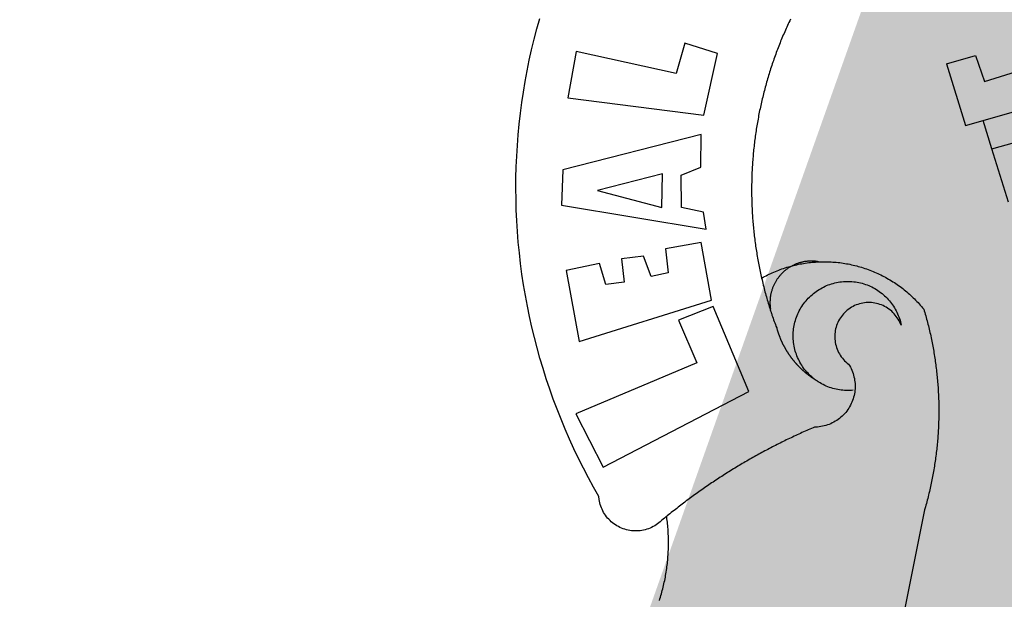
# Model space of a CAD drawing. Extents: x -1 to 185442, y -1167022 to 1741373.
# Drawn here: x 185335 to 185339, y 1675581 to 1675583 of the extents above; entities that cross this region are included whole.
import ezdxf

# ---------------------------------------------------------------- set-up
doc = ezdxf.new("R2010")
doc.units = 0
doc.header["$LTSCALE"] = 10
doc.header["$MEASUREMENT"] = 0
doc.layers.add('BRAZAO', color=7, linetype='Continuous')
doc.layers.add('T-DIVIS-EXIS', color=7, linetype='Continuous')

# ---------------------------------------------------------------- blocks, each defined once
blk = doc.blocks.new('Logo_Prefeitura')
at = {"layer": 'BRAZAO'}
for points in [[(-662.76, 252.82), (-663.21, 252.45), (-664.06, 251.76), (-664.9, 251.06), (-665.75, 250.35), (-666.84, 249.44), (-667.68, 248.74), (-668.55, 248.07), (-669.46, 247.44), (-670.39, 246.86), (-671.35, 246.32), (-672.33, 245.83), (-673.33, 245.38), (-674.36, 244.98), (-675.4, 244.63), (-676.45, 244.32), (-677.52, 244.07), (-678.6, 243.87), (-679.69, 243.71), (-680.79, 243.61), (-681.88, 243.56), (-682.98, 243.56), (-684.08, 243.61), (-685.18, 243.71), (-686.26, 243.87), (-687.34, 244.07), (-688.41, 244.32), (-689.47, 244.63), (-690.51, 244.98), (-691.53, 245.38), (-692.54, 245.83), (-693.52, 246.32), (-694.48, 246.86), (-695.41, 247.44), (-696.31, 248.07), (-697.19, 248.74), (-698.03, 249.44), (-698.84, 250.19), (-699.61, 250.97), (-700.34, 251.79), (-701.04, 252.64), (-701.69, 253.52), (-702.31, 254.43), (-702.88, 255.37), (-703.4, 256.34), (-703.89, 257.33), (-704.32, 258.34), (-704.71, 259.36), (-705.04, 260.41), (-705.33, 261.47), (-705.57, 262.54), (-705.76, 263.63), (-705.97, 265.49), (-709.35, 271.46), (-712.63, 277.48), (-715.8, 283.55), (-718.86, 289.68), (-721.82, 295.87), (-724.67, 302.1), (-727.41, 308.39), (-730.04, 314.72), (-732.56, 321.09), (-734.96, 327.51), (-737.26, 333.97), (-739.44, 340.47), (-741.51, 347), (-743.46, 353.57), (-745.3, 360.17), (-747.02, 366.81), (-748.63, 373.47), (-750.12, 380.16), (-751.49, 386.88), (-752.74, 393.62), (-753.88, 400.38), (-754.9, 407.16), (-755.8, 413.95), (-756.58, 420.76), (-757.25, 427.58), (-757.79, 434.41), (-758.21, 441.26), (-758.52, 448.1), (-758.71, 454.96), (-758.77, 461.81), (-758.72, 468.66), (-758.54, 475.52), (-758.25, 482.36), (-757.84, 489.21), (-757.3, 496.04), (-756.65, 502.86), (-755.88, 509.67), (-754.99, 516.47), (-753.99, 523.25), (-752.86, 530.01), (-751.62, 536.75), (-750.25, 543.47), (-748.78, 550.16), (-747.18, 556.83), (-745.47, 563.47), (-743.64, 570.07)], [(-583.91, 569.61), (-584.38, 568.62), (-584.85, 567.63), (-585.32, 566.63), (-585.78, 565.63), (-586.23, 564.63), (-586.68, 563.63), (-587.13, 562.62), (-587.57, 561.62), (-588.01, 560.61), (-588.45, 559.6), (-588.88, 558.59), (-589.3, 557.58), (-589.72, 556.56), (-590.14, 555.54), (-590.55, 554.52), (-590.96, 553.5), (-591.36, 552.48), (-591.76, 551.46), (-592.15, 550.43), (-592.54, 549.4), (-592.93, 548.37), (-593.31, 547.34), (-593.68, 546.31), (-594.06, 545.28), (-594.42, 544.24), (-594.79, 543.2), (-595.14, 542.16), (-595.5, 541.12), (-595.85, 540.08), (-596.19, 539.03), (-596.53, 537.99), (-596.86, 536.94), (-597.19, 535.89), (-597.52, 534.84), (-597.84, 533.79), (-598.16, 532.74), (-598.47, 531.69), (-598.78, 530.63), (-599.08, 529.58), (-599.38, 528.52), (-599.67, 527.46), (-599.96, 526.4), (-600.25, 525.34), (-600.53, 524.27), (-600.8, 523.21), (-601.07, 522.14), (-601.34, 521.08), (-601.6, 520.01), (-601.85, 518.94), (-602.11, 517.87), (-602.35, 516.8), (-602.59, 515.73), (-602.83, 514.65), (-603.06, 513.58), (-603.29, 512.5), (-603.52, 511.43), (-603.74, 510.35), (-603.95, 509.27), (-604.16, 508.19), (-604.36, 507.11), (-604.56, 506.03), (-604.76, 504.95), (-604.95, 503.87), (-605.14, 502.78), (-605.32, 501.7), (-605.49, 500.62), (-605.66, 499.53), (-605.83, 498.44), (-605.99, 497.36), (-606.15, 496.27), (-606.3, 495.18), (-606.45, 494.09), (-606.59, 493), (-606.73, 491.91), (-606.86, 490.82), (-606.99, 489.73), (-607.12, 488.63), (-607.24, 487.54), (-607.35, 486.45), (-607.46, 485.36), (-607.56, 484.26), (-607.66, 483.17), (-607.76, 482.07), (-607.85, 480.98), (-607.93, 479.88), (-608.02, 478.78), (-608.09, 477.69), (-608.16, 476.59), (-608.23, 475.49), (-608.29, 474.4), (-608.35, 473.3), (-608.4, 472.2), (-608.45, 471.1), (-608.49, 470), (-608.53, 468.9), (-608.56, 467.81), (-608.59, 466.71), (-608.61, 465.61), (-608.63, 464.51), (-608.64, 463.41), (-608.65, 462.31), (-608.65, 461.21), (-608.65, 460.11), (-608.65, 459.01), (-608.64, 457.91), (-608.62, 456.82), (-608.6, 455.72), (-608.58, 454.62), (-608.55, 453.52), (-608.51, 452.42), (-608.47, 451.32), (-608.43, 450.22), (-608.38, 449.13), (-608.32, 448.03), (-608.27, 446.93), (-608.2, 445.83), (-608.13, 444.74), (-608.06, 443.64), (-607.98, 442.54), (-607.9, 441.45), (-607.81, 440.35), (-607.72, 439.26), (-607.62, 438.16), (-607.52, 437.07), (-607.42, 435.97), (-607.3, 434.88), (-607.19, 433.79), (-607.07, 432.69), (-606.94, 431.6), (-606.81, 430.51), (-606.68, 429.42), (-606.54, 428.33), (-606.39, 427.24), (-606.24, 426.15), (-606.09, 425.06), (-605.93, 423.97), (-605.76, 422.89), (-605.6, 421.8), (-605.42, 420.72), (-605.24, 419.63), (-605.06, 418.55), (-604.87, 417.46), (-604.68, 416.38), (-604.48, 415.3), (-604.28, 414.22), (-604.08, 413.14), (-603.86, 412.06), (-603.65, 410.98), (-603.43, 409.91), (-603.2, 408.83), (-602.97, 407.76), (-602.74, 406.68), (-602.5, 405.61), (-602.28, 404.68)], [(-720.32, 549.12), (-725.6, 519.61), (-639.02, 508.4), (-630.45, 547.7), (-651.15, 554.29), (-651.15, 554.29), (-656.71, 535.09), (-720.32, 549.12)], [(-484.46, 541.2), (-466.05, 546.6)], [(-466.05, 546.6), (-460.27, 529.97)], [(-484.46, 541.2), (-472.47, 501.84)], [(-460.27, 529.97), (-440.02, 536.21), (-436.44, 537.24)], [(-461.24, 505.05), (-364.84, 532.65)], [(-472.47, 501.84), (-461.24, 505.05)], [(-455.59, 487.04), (-461.24, 505.05)], [(-640.84, 496.18), (-728.92, 473.71), (-729.83, 451.21), (-637.69, 435.8), (-639.19, 446.75), (-653.3, 449.74), (-653.44, 470.29), (-640.98, 475.25), (-640.84, 496.18)], [(-455.59, 487.04), (-441.3, 490.97)], [(-444.92, 453.05), (-455.59, 487.04)], [(-665.42, 471.13), (-706.72, 460.52), (-665.9, 449.59), (-665.42, 471.13)], [(-726.85, 409.48), (-718.46, 364.36), (-634.26, 390.5), (-640.7, 427.25), (-640.7, 427.25), (-663.51, 423.34), (-661.72, 408.04), (-672.52, 405.63), (-677.47, 418.68), (-677.47, 418.68), (-691.43, 416.87), (-689.78, 402.03), (-701.49, 400.52), (-705.53, 413.87), (-705.53, 413.87), (-726.85, 409.48)], [(-566.14, 415.02), (-566.61, 415.2), (-567.06, 415.27), (-567.52, 415.32), (-567.98, 415.37), (-568.44, 415.41), (-568.9, 415.45), (-569.36, 415.47), (-569.82, 415.49), (-570.28, 415.5), (-570.74, 415.5), (-570.74, 415.5), (-571.2, 415.49), (-571.66, 415.48), (-572.12, 415.45), (-572.58, 415.42), (-573.04, 415.38), (-573.5, 415.34), (-573.95, 415.28), (-574.41, 415.22), (-574.87, 415.15), (-575.32, 415.07), (-575.77, 414.98), (-576.22, 414.89), (-576.67, 414.78), (-577.12, 414.67), (-577.57, 414.55), (-578.01, 414.43), (-578.45, 414.29), (-578.89, 414.15), (-579.32, 414), (-579.76, 413.85), (-580.19, 413.68), (-580.62, 413.51), (-581.04, 413.33), (-581.46, 413.15), (-581.98, 412.72)], [(-581.98, 412.72), (-580.91, 412.97), (-579.84, 413.22), (-578.76, 413.44), (-577.69, 413.66), (-576.6, 413.86), (-575.52, 414.04), (-574.43, 414.21), (-573.35, 414.36), (-572.26, 414.5), (-571.16, 414.63), (-570.07, 414.74), (-568.98, 414.84), (-567.88, 414.92), (-566.78, 414.98), (-566.14, 415.02)], [(-566.14, 415.02), (-564.59, 415.07), (-563.49, 415.1), (-562.39, 415.1), (-562.39, 415.1), (-561.29, 415.1), (-560.19, 415.07), (-559.09, 415.04), (-557.99, 414.98), (-556.9, 414.92), (-555.8, 414.84), (-554.71, 414.74), (-553.61, 414.63), (-552.52, 414.5), (-551.43, 414.36), (-550.34, 414.21), (-549.26, 414.04), (-548.17, 413.85), (-547.09, 413.65), (-546.01, 413.44), (-544.94, 413.21), (-543.87, 412.97), (-542.8, 412.71), (-541.73, 412.44), (-540.67, 412.15), (-539.61, 411.85), (-538.56, 411.54), (-537.51, 411.21), (-536.47, 410.87), (-535.43, 410.51), (-534.39, 410.14), (-533.36, 409.76), (-532.34, 409.36), (-531.32, 408.94), (-530.31, 408.52), (-529.3, 408.08), (-528.3, 407.63), (-527.3, 407.16), (-526.31, 406.68), (-525.33, 406.19), (-524.36, 405.68), (-523.39, 405.16), (-522.43, 404.63), (-521.47, 404.08), (-520.53, 403.52), (-519.59, 402.95), (-518.65, 402.37), (-517.73, 401.77), (-516.81, 401.16), (-515.91, 400.54), (-515.01, 399.91), (-514.12, 399.27), (-513.24, 398.61), (-512.37, 397.94), (-511.5, 397.26), (-510.65, 396.57), (-509.8, 395.86), (-508.97, 395.15), (-508.14, 394.42), (-507.33, 393.68), (-506.52, 392.94), (-505.73, 392.18), (-504.94, 391.41), (-504.17, 390.63), (-503.41, 389.84), (-502.65, 389.04), (-501.91, 388.23), (-501.18, 387.41), (-500.46, 386.58), (-499.75, 385.74), (-498.98, 384.79), (-498.66, 383.74), (-498.35, 382.68), (-498.04, 381.63), (-497.75, 380.57), (-497.45, 379.51), (-497.16, 378.45), (-496.88, 377.39), (-496.6, 376.32), (-496.32, 375.26), (-496.06, 374.19), (-495.79, 373.13), (-495.53, 372.06), (-495.28, 370.99), (-495.03, 369.92), (-494.79, 368.85), (-494.56, 367.77), (-494.32, 366.7), (-494.1, 365.62), (-493.88, 364.55), (-493.66, 363.47), (-493.45, 362.39), (-493.24, 361.31), (-493.04, 360.23), (-492.85, 359.15), (-492.66, 358.06), (-492.48, 356.98), (-492.3, 355.9), (-492.13, 354.81), (-491.96, 353.72), (-491.8, 352.64), (-491.64, 351.55), (-491.49, 350.46), (-491.34, 349.37), (-491.2, 348.28), (-491.06, 347.19), (-490.93, 346.1), (-490.81, 345.01), (-490.69, 343.91), (-490.57, 342.82), (-490.46, 341.73), (-490.36, 340.63), (-490.26, 339.54), (-490.17, 338.44), (-490.08, 337.35), (-490, 336.25), (-489.92, 335.15), (-489.85, 334.06), (-489.79, 332.96), (-489.73, 331.86), (-489.67, 330.77), (-489.62, 329.67), (-489.58, 328.57), (-489.54, 327.47), (-489.5, 326.37), (-489.48, 325.27), (-489.45, 324.17), (-489.44, 323.07), (-489.42, 321.98), (-489.42, 320.88), (-489.42, 319.78), (-489.42, 318.68), (-489.43, 317.58), (-489.44, 316.48), (-489.47, 315.38), (-489.49, 314.28), (-489.52, 313.18), (-489.56, 312.08), (-489.6, 310.99), (-489.65, 309.89), (-489.7, 308.79), (-489.76, 307.69), (-489.82, 306.6), (-489.89, 305.5), (-489.97, 304.4), (-490.05, 303.31), (-490.13, 302.21), (-490.22, 301.11), (-490.32, 300.02), (-490.42, 298.93), (-490.53, 297.83), (-490.64, 296.74), (-490.76, 295.64), (-490.88, 294.55), (-491.01, 293.46), (-491.14, 292.37), (-491.28, 291.28), (-491.42, 290.19), (-491.57, 289.1), (-491.73, 288.01), (-491.89, 286.93), (-492.06, 285.84), (-492.23, 284.75), (-492.4, 283.67), (-492.59, 282.58), (-492.77, 281.5), (-492.96, 280.42), (-493.16, 279.34), (-493.37, 278.26), (-493.57, 277.18), (-493.79, 276.1), (-494.01, 275.02), (-494.23, 273.95), (-494.46, 272.87), (-494.69, 271.8), (-494.93, 270.72), (-495.18, 269.65), (-495.43, 268.58), (-495.69, 267.51), (-495.95, 266.45), (-496.21, 265.38), (-496.49, 264.32), (-496.76, 263.25), (-497.04, 262.19), (-497.33, 261.13), (-497.62, 260.07), (-497.92, 259.01), (-498.53, 256.9), (-514.83, 175.19)], [(-602.28, 404.68), (-601.39, 405.17), (-600.42, 405.69), (-599.45, 406.2), (-598.47, 406.69), (-597.48, 407.17), (-596.48, 407.63), (-595.48, 408.09), (-594.47, 408.53), (-593.46, 408.95), (-592.44, 409.37), (-591.41, 409.76), (-590.39, 410.15), (-589.35, 410.52), (-588.31, 410.87), (-587.27, 411.22), (-586.22, 411.55), (-585.16, 411.86), (-584.11, 412.16), (-581.98, 412.72)], [(-581.98, 412.72), (-583.52, 412.1), (-583.92, 411.87), (-584.31, 411.64), (-584.7, 411.4), (-585.09, 411.14), (-585.47, 410.89), (-585.85, 410.62), (-586.22, 410.35), (-586.59, 410.08), (-586.96, 409.79), (-587.31, 409.5), (-587.67, 409.21), (-588.02, 408.91), (-588.36, 408.6), (-588.7, 408.29), (-589.03, 407.97), (-589.36, 407.64), (-589.68, 407.31), (-589.99, 406.97), (-590.3, 406.63), (-590.6, 406.29), (-590.9, 405.93), (-591.19, 405.57), (-591.48, 405.21), (-591.75, 404.85), (-592.03, 404.47), (-592.29, 404.1), (-592.55, 403.71), (-592.8, 403.33), (-593.05, 402.94), (-593.28, 402.54), (-593.51, 402.14), (-593.74, 401.74), (-593.96, 401.34), (-594.17, 400.93), (-594.37, 400.51), (-594.56, 400.09), (-594.75, 399.67), (-594.93, 399.25), (-595.11, 398.82), (-595.27, 398.39), (-595.43, 397.96), (-595.58, 397.52), (-595.72, 397.09), (-595.86, 396.65), (-595.99, 396.2), (-596.11, 395.76), (-596.22, 395.31), (-596.32, 394.86), (-596.42, 394.41), (-596.51, 393.96), (-596.59, 393.51), (-596.66, 393.05), (-596.73, 392.59), (-596.78, 392.14), (-596.83, 391.68), (-596.87, 391.22), (-596.91, 390.76), (-596.93, 390.3), (-596.95, 389.84), (-596.96, 389.38), (-596.96, 388.92), (-596.95, 388.46), (-596.94, 388), (-596.91, 387.54), (-596.88, 387.08), (-596.84, 386.62), (-596.79, 386.16), (-596.74, 385.7), (-596.68, 385.25), (-596.6, 384.79), (-596.73, 384.4)], [(-581.98, 412.72), (-582.29, 412.75), (-582.29, 412.75), (-582.71, 412.54), (-581.98, 412.72)], [(-602.28, 404.68), (-602, 403.47), (-601.75, 402.4), (-601.49, 401.33), (-601.23, 400.26), (-600.96, 399.2), (-600.69, 398.13), (-600.41, 397.07), (-600.13, 396), (-599.85, 394.94), (-599.56, 393.88), (-599.26, 392.82), (-598.96, 391.77), (-598.66, 390.71), (-598.35, 389.66), (-598.03, 388.6), (-597.71, 387.55), (-597.39, 386.5), (-597.06, 385.45), (-596.73, 384.4)], [(-569.77, 341.21), (-570.35, 341.7), (-571.16, 342.44), (-571.95, 343.2), (-572.72, 343.99), (-573.46, 344.8), (-574.17, 345.63), (-574.86, 346.49), (-575.52, 347.37), (-576.15, 348.27), (-576.75, 349.19), (-577.33, 350.13), (-577.87, 351.08), (-578.38, 352.05), (-578.87, 353.04), (-579.32, 354.04), (-579.74, 355.06), (-580.12, 356.09), (-580.48, 357.13), (-580.8, 358.18), (-581.09, 359.24), (-581.34, 360.31), (-581.56, 361.39), (-581.75, 362.47), (-581.9, 363.56), (-582.02, 364.65), (-582.1, 365.75), (-582.15, 366.85), (-582.16, 367.94), (-582.14, 369.04), (-582.08, 370.14), (-581.99, 371.24), (-581.86, 372.33), (-581.7, 373.42), (-581.51, 374.5), (-581.28, 375.57), (-581.02, 376.64), (-580.72, 377.7), (-580.39, 378.75), (-580.03, 379.78), (-579.64, 380.81), (-579.21, 381.82), (-578.75, 382.82), (-578.26, 383.81), (-577.74, 384.77), (-577.19, 385.72), (-576.61, 386.66), (-576, 387.57), (-575.36, 388.47), (-574.69, 389.34), (-573.99, 390.19), (-573.27, 391.02), (-572.53, 391.83), (-571.76, 392.61), (-570.96, 393.37), (-570.14, 394.1), (-569.3, 394.8), (-568.43, 395.48), (-567.55, 396.13), (-566.64, 396.76), (-565.72, 397.35), (-564.77, 397.91), (-563.81, 398.45), (-562.84, 398.95), (-561.84, 399.43), (-560.84, 399.87), (-559.82, 400.28), (-558.78, 400.65), (-557.74, 401), (-556.68, 401.31), (-555.62, 401.58), (-554.55, 401.83), (-553.47, 402.03), (-552.39, 402.21), (-551.29, 402.35), (-550.2, 402.46), (-549.1, 402.53), (-548.01, 402.56), (-546.91, 402.57), (-546.91, 402.57), (-545.81, 402.53), (-544.71, 402.46), (-543.62, 402.36), (-542.53, 402.23), (-541.44, 402.05), (-540.36, 401.85), (-539.29, 401.61), (-538.22, 401.34), (-537.17, 401.03), (-536.12, 400.69), (-535.09, 400.32), (-534.07, 399.91), (-533.06, 399.47), (-532.06, 399), (-531.09, 398.5), (-530.12, 397.97), (-529.18, 397.41), (-528.25, 396.82), (-527.34, 396.2), (-526.46, 395.55), (-525.59, 394.88), (-524.75, 394.17), (-523.92, 393.45), (-523.12, 392.69), (-522.35, 391.91), (-521.6, 391.11), (-520.88, 390.28), (-520.18, 389.43), (-519.51, 388.56), (-518.87, 387.67), (-518.25, 386.75), (-517.67, 385.82), (-517.11, 384.87), (-516.59, 383.91), (-516.1, 382.93), (-515.63, 381.93), (-515.2, 380.92), (-514.81, 379.89), (-514.44, 378.86), (-514.11, 377.81), (-513.81, 376.75), (-513.54, 375.68), (-513.31, 374.61)], [(-513.31, 374.61), (-513.81, 375.48), (-514.24, 376.48), (-514.73, 377.47), (-515.27, 378.43), (-515.85, 379.36), (-516.48, 380.26), (-517.15, 381.13), (-517.87, 381.96), (-518.63, 382.76), (-519.43, 383.51), (-520.27, 384.22), (-521.14, 384.9), (-522.04, 385.52), (-522.97, 386.1), (-523.93, 386.63), (-524.92, 387.12), (-525.93, 387.55), (-526.96, 387.93), (-528.01, 388.26), (-529.08, 388.53), (-530.15, 388.75), (-531.24, 388.91), (-532.33, 389.02), (-533.43, 389.08), (-533.43, 389.08), (-534.53, 389.08), (-535.63, 389.02), (-536.72, 388.91), (-537.81, 388.74), (-538.88, 388.52), (-539.95, 388.25), (-541, 387.92), (-542.03, 387.54), (-543.04, 387.1), (-544.02, 386.62), (-544.99, 386.08), (-545.92, 385.5), (-546.82, 384.88), (-547.69, 384.2), (-548.52, 383.49), (-549.32, 382.73), (-550.08, 381.93), (-550.8, 381.1), (-551.47, 380.23), (-552.1, 379.33), (-552.68, 378.4), (-553.21, 377.44), (-553.7, 376.45), (-554.13, 375.44), (-554.52, 374.41), (-554.85, 373.37), (-555.13, 372.3), (-555.35, 371.23), (-555.52, 370.14), (-555.63, 369.05), (-555.69, 367.95), (-555.69, 366.85), (-555.64, 365.75), (-555.53, 364.66), (-555.37, 363.57), (-555.15, 362.5), (-554.87, 361.43), (-554.55, 360.38), (-554.17, 359.35), (-553.74, 358.34), (-553.26, 357.35), (-552.73, 356.39), (-552.15, 355.45), (-551.52, 354.55), (-550.85, 353.68), (-550.14, 352.84), (-549.39, 352.04), (-548.59, 351.28), (-547.76, 350.56), (-546.87, 349.87), (-546.29, 348.93), (-545.76, 347.97), (-545.26, 346.99), (-544.81, 345.99), (-544.4, 344.97), (-544.03, 343.93), (-543.71, 342.88), (-543.43, 341.82), (-543.19, 340.75), (-543.01, 339.66), (-542.86, 338.57), (-542.77, 337.48), (-542.72, 336.38), (-542.71, 335.28), (-542.76, 334.18), (-542.85, 333.09), (-542.98, 332), (-543.16, 330.91), (-543.39, 329.84), (-543.66, 328.77), (-543.98, 327.72), (-544.34, 326.68), (-544.74, 325.66), (-545.19, 324.66), (-545.68, 323.67), (-546.21, 322.71), (-546.78, 321.77), (-547.39, 320.85), (-548.03, 319.96), (-548.72, 319.1), (-549.44, 318.27), (-550.19, 317.47), (-550.98, 316.71), (-551.8, 315.97), (-552.65, 315.28), (-553.52, 314.61), (-554.43, 313.99), (-555.36, 313.41), (-556.31, 312.86), (-557.29, 312.35), (-558.29, 311.89), (-559.3, 311.47), (-560.33, 311.09), (-561.38, 310.76), (-562.44, 310.47), (-563.51, 310.23), (-564.59, 310.03), (-565.68, 309.87), (-566.78, 309.77), (-568.52, 309.69), (-569.53, 309.26), (-570.54, 308.83), (-571.55, 308.39), (-572.55, 307.95), (-573.56, 307.51), (-574.57, 307.06), (-575.57, 306.62), (-576.57, 306.17), (-577.57, 305.71), (-578.57, 305.26), (-579.57, 304.8), (-580.57, 304.33), (-581.57, 303.87), (-582.56, 303.4), (-583.55, 302.93), (-584.55, 302.46), (-585.54, 301.98), (-586.53, 301.5), (-587.51, 301.02), (-588.5, 300.54), (-589.49, 300.05), (-590.47, 299.56), (-591.45, 299.07), (-592.43, 298.57), (-593.41, 298.07), (-594.39, 297.57), (-595.37, 297.07), (-596.35, 296.56), (-597.32, 296.05), (-598.29, 295.54), (-599.26, 295.03), (-600.23, 294.51), (-601.2, 293.99), (-602.17, 293.47), (-603.13, 292.94), (-604.1, 292.41), (-605.06, 291.88), (-606.02, 291.35), (-606.98, 290.81), (-607.94, 290.27), (-608.89, 289.73), (-609.85, 289.19), (-610.8, 288.64), (-611.75, 288.09), (-612.7, 287.54), (-613.65, 286.98), (-614.6, 286.42), (-615.55, 285.86), (-616.49, 285.3), (-617.43, 284.73), (-618.37, 284.16), (-619.31, 283.59), (-620.25, 283.02), (-621.18, 282.44), (-622.12, 281.86), (-623.05, 281.28), (-623.98, 280.7), (-624.91, 280.11), (-625.84, 279.52), (-626.77, 278.93), (-627.69, 278.33), (-628.61, 277.74), (-629.53, 277.14), (-630.45, 276.53), (-631.37, 275.93), (-632.29, 275.32), (-633.2, 274.71), (-634.11, 274.1), (-635.02, 273.48), (-635.93, 272.86), (-636.84, 272.24), (-637.74, 271.62), (-638.65, 270.99), (-639.55, 270.36), (-640.45, 269.73), (-641.35, 269.1), (-642.24, 268.46), (-643.14, 267.83), (-644.03, 267.18), (-644.92, 266.54), (-645.81, 265.89), (-646.7, 265.25), (-647.59, 264.6), (-648.47, 263.94), (-649.35, 263.28), (-650.23, 262.63), (-651.11, 261.97), (-651.99, 261.3), (-652.86, 260.64), (-653.73, 259.97), (-654.6, 259.3), (-655.47, 258.62), (-656.34, 257.95), (-657.2, 257.27), (-658.07, 256.59), (-658.93, 255.91), (-659.79, 255.22), (-660.65, 254.53), (-661.5, 253.84), (-662.35, 253.15), (-662.76, 252.82)], [(-703.27, 284.19), (-610.42, 332.31), (-633.21, 386.6), (-633.21, 386.6), (-655.27, 377.89), (-643.58, 350.6), (-720.58, 318.16), (-703.27, 284.19)], [(-596.73, 384.4), (-596.55, 383.85), (-596.39, 383.36), (-596.27, 382.97), (-596.13, 382.54), (-596.07, 382.31), (-595.99, 382.1), (-595.84, 381.66), (-595.75, 381.26), (-595.67, 381.06)], [(-595.67, 381.06), (-595.36, 380.23), (-595, 379.19), (-594.64, 378.15), (-594.28, 377.11), (-593.91, 376.08), (-593.53, 375.04), (-593.16, 374.01), (-592.67, 372.96)], [(-592.67, 372.96), (-592.64, 372.68), (-592.58, 372.45), (-592.51, 372.23), (-592.45, 372), (-592.38, 371.78), (-592.31, 371.56), (-592.24, 371.33), (-592.17, 371.11), (-592.1, 370.89), (-592.03, 370.66), (-591.96, 370.44), (-591.89, 370.22), (-591.81, 370), (-591.74, 369.78), (-591.66, 369.56), (-591.59, 369.33), (-591.51, 369.11), (-591.43, 368.89), (-591.35, 368.67), (-591.27, 368.45), (-591.19, 368.23), (-591.11, 368.02), (-591.03, 367.8), (-590.94, 367.58), (-590.86, 367.36), (-590.77, 367.14), (-590.69, 366.93), (-590.6, 366.71), (-590.51, 366.49), (-590.42, 366.28), (-590.33, 366.06), (-590.24, 365.85), (-590.15, 365.63), (-590.06, 365.42), (-589.96, 365.2), (-589.87, 364.99), (-589.77, 364.77), (-589.68, 364.56), (-589.58, 364.35), (-589.48, 364.14), (-589.38, 363.92), (-589.28, 363.71), (-589.18, 363.5), (-589.08, 363.29), (-588.98, 363.08), (-588.87, 362.87), (-588.77, 362.66), (-588.67, 362.45), (-588.56, 362.24), (-588.45, 362.04), (-588.35, 361.83), (-588.24, 361.62), (-588.13, 361.42), (-588.02, 361.21), (-587.91, 361), (-587.8, 360.8), (-587.68, 360.59), (-587.57, 360.39), (-587.46, 360.18), (-587.34, 359.98), (-587.22, 359.78), (-587.11, 359.57), (-586.99, 359.37), (-586.87, 359.17), (-586.75, 358.97), (-586.63, 358.77), (-586.51, 358.57), (-586.39, 358.37), (-586.27, 358.17), (-586.14, 357.97), (-586.02, 357.77), (-585.89, 357.58), (-585.77, 357.38), (-585.64, 357.18), (-585.51, 356.99), (-585.39, 356.79), (-585.26, 356.6), (-585.13, 356.4), (-585, 356.21), (-584.87, 356.01), (-584.73, 355.82), (-584.6, 355.63), (-584.47, 355.44), (-584.33, 355.25), (-584.2, 355.06), (-584.06, 354.87), (-583.92, 354.68), (-583.78, 354.49), (-583.65, 354.3), (-583.51, 354.11), (-583.37, 353.92), (-583.23, 353.74), (-583.08, 353.55), (-582.94, 353.37), (-582.8, 353.18), (-582.65, 353), (-582.51, 352.81), (-582.37, 352.63), (-582.22, 352.45), (-582.07, 352.27), (-581.92, 352.09), (-581.78, 351.9), (-581.63, 351.72), (-581.48, 351.55), (-581.33, 351.37), (-581.17, 351.19), (-581.02, 351.01), (-580.87, 350.83), (-580.72, 350.66), (-580.56, 350.48), (-580.41, 350.31), (-580.25, 350.13), (-580.1, 349.96), (-579.94, 349.79), (-579.78, 349.61), (-579.62, 349.44), (-579.46, 349.27), (-579.3, 349.1), (-579.14, 348.93), (-578.98, 348.76), (-578.82, 348.59), (-578.66, 348.42), (-578.49, 348.26), (-578.33, 348.09), (-578.16, 347.92), (-578, 347.76), (-577.83, 347.59), (-577.66, 347.43), (-577.5, 347.27), (-577.33, 347.11), (-577.16, 346.94), (-576.99, 346.78), (-576.82, 346.62), (-576.65, 346.46), (-576.48, 346.3), (-576.31, 346.15), (-576.13, 345.99), (-575.96, 345.83), (-575.79, 345.68), (-575.61, 345.52), (-575.44, 345.37), (-575.26, 345.21), (-575.08, 345.06), (-574.91, 344.91), (-574.73, 344.75), (-574.55, 344.6), (-574.37, 344.45), (-574.19, 344.3), (-574.01, 344.16), (-573.83, 344.01), (-573.65, 343.86), (-573.46, 343.71), (-573.28, 343.57), (-573.1, 343.42), (-572.91, 343.28), (-572.73, 343.13), (-572.54, 342.99), (-572.36, 342.85), (-572.17, 342.71), (-571.99, 342.57), (-571.8, 342.43), (-571.61, 342.29), (-571.42, 342.15), (-571.23, 342.01), (-571.04, 341.88), (-570.85, 341.74), (-570.66, 341.61), (-570.47, 341.47), (-570.28, 341.34), (-570.08, 341.21), (-569.77, 341.21)], [(-565.81, 338.35), (-566.03, 338.49), (-566.2, 338.65), (-566.36, 338.8), (-566.53, 338.96), (-566.73, 339.08), (-567, 339.1), (-567.19, 339.23), (-567.38, 339.37), (-567.57, 339.5), (-567.77, 339.64), (-567.95, 339.77), (-568.15, 339.9), (-568.34, 340.03), (-568.72, 340.3), (-568.88, 340.48), (-569.06, 340.63), (-569.24, 340.77), (-569.42, 340.92), (-569.6, 341.06), (-569.77, 341.21)], [(-543.89, 333.22), (-544.98, 333.13), (-546.08, 333.07), (-547.18, 333.05), (-548.28, 333.06), (-549.38, 333.1), (-550.47, 333.18), (-551.57, 333.3), (-552.66, 333.45), (-553.74, 333.63), (-554.82, 333.85), (-555.89, 334.1), (-556.95, 334.38), (-558, 334.7), (-559.04, 335.05), (-560.07, 335.44), (-561.09, 335.86), (-562.09, 336.3), (-563.08, 336.78), (-564.05, 337.3), (-565.01, 337.84), (-565.81, 338.35)], [(-667.36, 199.21), (-667.03, 200.25), (-666.71, 201.3), (-666.4, 202.36), (-666.09, 203.41), (-665.8, 204.47), (-665.52, 205.54), (-665.24, 206.6), (-664.98, 207.67), (-664.73, 208.74), (-664.48, 209.81), (-664.25, 210.88), (-664.02, 211.96), (-663.81, 213.04), (-663.6, 214.12), (-663.41, 215.2), (-663.22, 216.28), (-663.05, 217.37), (-662.88, 218.45), (-662.72, 219.54), (-662.58, 220.63), (-662.44, 221.72), (-662.32, 222.81), (-662.2, 223.91), (-662.1, 225), (-662, 226.1), (-661.91, 227.19), (-661.84, 228.29), (-661.77, 229.38), (-661.72, 230.48), (-661.67, 231.58), (-661.63, 232.68), (-661.61, 233.78), (-661.59, 234.88), (-661.59, 235.98), (-661.59, 237.08), (-661.6, 238.18), (-661.63, 239.27), (-661.66, 240.37), (-661.71, 241.47), (-661.76, 242.57), (-661.83, 243.67), (-661.9, 244.76), (-661.98, 245.86), (-662.08, 246.95), (-662.18, 248.05), (-662.3, 249.14), (-662.42, 250.23), (-662.56, 251.32), (-662.7, 252.41), (-662.76, 252.82)]]:
    blk.add_lwpolyline(points, dxfattribs=at)

msp = doc.modelspace()

# ---------------------------------------------------------------- hatches: boundary and pattern name
h = msp.add_hatch()
h.set_pattern_fill('ANSI33', color=256, style=0)
h.paths.add_polyline_path([(185377.5232, 1675691.9072), (185385.3912, 1675689.1195), (185385.5381, 1675689.5341), (-0.0538, 1741372.8754), (-0.7218, 1741370.9903), (185377.0021, 1675690.4367)])
h.paths.add_polyline_path([(185390.398, 1675679.2616), (185388.4762, 1675679.8187), (-1.3432, 1102140.1472), (0.5599, 1102139.5321)])
h.paths.add_polyline_path([(185388.4965, 1675679.8814), (185388.4762, 1675679.8187), (185390.398, 1675679.2616), (185391.6002, 1675682.9807), (185389.6971, 1675683.5959), (185389.1119, 1675681.7854), (185389.7965, 1675681.5869), (185389.2397, 1675679.666)])
h.paths.add_polyline_path([(185387.1336, 1675678.9065), (185387.4626, 1675680.1125), (185388.4762, 1675679.8187), (185388.4965, 1675679.8814), (185386.3008, 1675680.5178), (185385.928, 1675679.2655)])
h.paths.add_polyline_path([(185211.1114, 1675733.3799), (-0.1225, 1730873.0149), (-0.6932, 1730871.0981), (184945.4773, 1675810.3757)])
h.paths.add_polyline_path([(184945.4773, 1675810.3757), (-0.1322, 1729418.0475), (-0.689, 1729416.1266), (185210.5477, 1675731.461)])
h.paths.add_polyline_path([(185374.4758, 1675678.9652), (185372.534, 1675679.4732), (-1.3452, 1152477.6134), (0.54, 1152476.9455)])
h.paths.add_polyline_path([(185373.7013, 1675682.7679), (-0.2725, 1729159.9622), (-0.8269, 1729158.0405), (185353.283, 1675686.5766), (185373.2043, 1675681.3652)])
h.paths.add_polyline_path([(185373.0322, 1675680.8794), (185353.283, 1675686.5766), (-0.2939, 1724175.5293), (-0.8001, 1724173.5945), (185372.534, 1675679.4732)])

# ---------------------------------------------------------------- block references
at = {"layer": 'T-DIVIS-EXIS', "linetype": 'Continuous', "xscale": 0.005470028810668737, "yscale": 0.005470028810668737, "zscale": 0.005470028848028074}
msp.add_blockref('Logo_Prefeitura', (185341.3436, 1675579.9785), dxfattribs=at)

doc.saveas('drawing.dxf')
